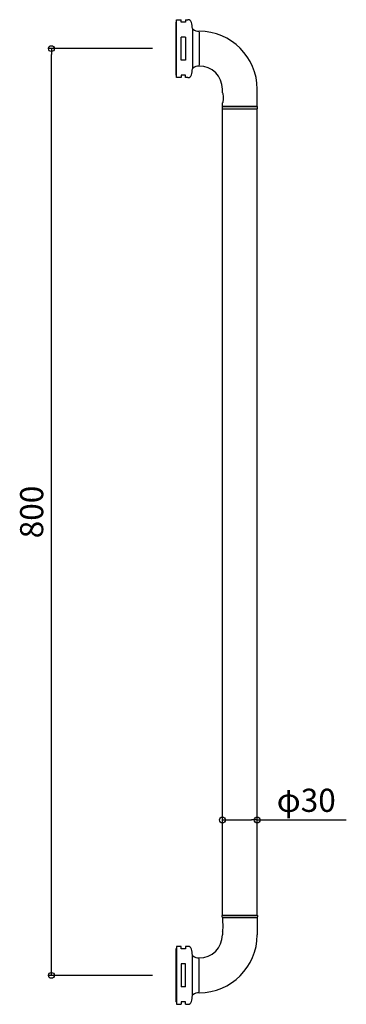
# Model space of a CAD drawing. Units: millimetres. Extents: x -135 to 147, y -25 to 825.
import ezdxf

# ---------------------------------------------------------------- set-up
doc = ezdxf.new("R2010")
doc.units = ezdxf.units.MM
doc.styles.add('RMS', font='romans.shx', dxfattribs={"bigfont": 'bigfont.shx'})

# ---------------------------------------------------------------- blocks, each defined once
blk = doc.blocks.new('_ORIGIN')
at = {"color": 0, "linetype": 'ByBlock'}
blk.add_line((0, 0), (-1, 0), dxfattribs=at)
blk.add_circle((0, 0), 0.5, dxfattribs=at)

msp = doc.modelspace()

# ---------------------------------------------------------------- linework, layer by layer
at = {"linetype": 'Continuous'}
for p, q in [((0.5, 775), (0.5, 825)), ((0.5, 825), (4.5, 825)), ((4.5, 823), (4.5, 825)), ((8.5, 825), (8.5, 823)), ((8.5, 825), (10.52, 825)), ((0, 823), (0, 777)), ((0.3, 823), (0, 823)), ((0.3, 777), (0.3, 823)), ((0.3, 820.5), (0.5, 820.7)), ((8.5, 823), (4.5, 823)), ((14.5, 817.5), (14.5, 782.5)), ((14.5, 816.18), (14.5, 783.76)), ((8.5, 809.8), (4.5, 809.8)), ((4.5, 790.2), (4.5, 809.8)), ((8.5, 809.8), (8.5, 790.2)), ((20.3, 814.14), (20.3, 785.8)), ((-20, 800), (-110.51, 800)), ((-107.51, 5), (-107.51, 795)), ((8.5, 790.2), (4.5, 790.2)), ((0.3, 777), (0, 777)), ((0.3, 779.5), (0.5, 779.3)), ((4.5, 775), (0.5, 775)), ((8.5, 777), (4.5, 777)), ((4.5, 777), (4.5, 775)), ((8.5, 775), (8.5, 777)), ((10.52, 775), (8.5, 775)), ((40.3, 761.75), (40.3, 765)), ((70.3, 750), (70.3, 765)), ((40, 749.6), (40, 748.4)), ((40.3, 750), (40.3, 753.25)), ((40.3, 750), (70.3, 750)), ((40.3, 52), (40.3, 748)), ((40.3, 748), (70.3, 748)), ((70.2, 750), (40.4, 750)), ((40.4, 748), (70.2, 748)), ((70.3, 52), (70.3, 748)), ((70.6, 748.4), (70.6, 749.6)), ((40.3, 74), (40.3, 137.11)), ((70.3, 72), (70.3, 137.11)), ((45.3, 134.11), (65.3, 134.11)), ((70.3, 134.11), (147.3, 134.11)), ((40, 50.4), (40, 51.6)), ((40.3, 52), (70.3, 52)), ((40.4, 52), (70.2, 52)), ((70.6, 51.6), (70.6, 50.4)), ((40.3, 50), (70.3, 50)), ((70.3, 50), (40.3, 50)), ((40.3, 50), (40.3, 46.75)), ((70.2, 50), (40.4, 50)), ((70.3, 50), (70.3, 35)), ((40.3, 38.25), (40.3, 35)), ((0, 23), (0, -23)), ((0.3, 23), (0, 23)), ((0.3, 23), (0.3, -23)), ((0.3, 20.5), (0.5, 20.7)), ((0.5, 25), (0.5, -25)), ((4.5, 25), (0.5, 25)), ((4.5, 23), (4.5, 25)), ((8.5, 23), (4.5, 23)), ((8.5, 25), (8.5, 23)), ((10.52, 25), (8.5, 25)), ((14.5, -17.5), (14.5, 17.5)), ((4.5, 9.8), (4.5, -9.8)), ((8.5, 9.8), (4.5, 9.8)), ((8.5, -9.8), (8.5, 9.8)), ((14.5, -16.18), (14.5, 16.24)), ((20.3, -14.14), (20.3, 14.2)), ((-20, 0), (-110.51, 0)), ((8.5, -9.8), (4.5, -9.8)), ((0.3, -23), (0, -23)), ((0.3, -20.5), (0.5, -20.7)), ((0.5, -25), (4.5, -25)), ((4.5, -23), (4.5, -25)), ((8.5, -23), (4.5, -23)), ((8.5, -25), (8.5, -23)), ((8.5, -25), (10.52, -25))]:
    msp.add_line(p, q, dxfattribs=at)
for centre, radius, start, end in [((10.52, 822), 3, 13.10899, 90), ((-83.96, 800), 100, 10.07866, 13.10899), ((14.16, 816), 1, 53.88903, 70.41867), ((20.3, 824.41), 9.41, 233.88903, 270), ((20.3, 765), 50, 0, 90), ((-83.96, 800), 100, 346.89101, 349.92134), ((14.16, 784), 1, 289.58133, 306.11097), ((20.3, 775.59), 9.41, 90, 126.11097), ((20.3, 765), 20, 0, 90), ((10.52, 778), 3, 270, 346.89101), ((40.4, 749.6), 0.4, 90, 180), ((40.4, 748.4), 0.4, 180, 270), ((70.2, 749.6), 0.4, 0, 90), ((70.2, 748.4), 0.4, 270, 0), ((40.4, 51.6), 0.4, 90, 180), ((70.2, 51.6), 0.4, 0, 90), ((40.4, 50.4), 0.4, 180, 270), ((70.2, 50.4), 0.4, 270, 0), ((20.3, 35), 50, 270, 0), ((20.3, 35), 20, 270, 0), ((10.52, 22), 3, 13.10899, 90), ((-83.96, 0), 100, 10.07866, 13.10899), ((14.16, 16), 1, 53.88903, 70.41867), ((20.3, 24.41), 9.41, 233.88903, 270), ((14.16, -16), 1, 289.58133, 306.11097), ((20.3, -24.41), 9.41, 90, 126.11097), ((10.52, -22), 3, 270, 346.89101), ((-83.96, 0), 100, 346.89101, 349.92134)]:
    msp.add_arc(centre, radius, start, end, dxfattribs=at)
at = {"linetype": 'Continuous', "extrusion": (0, 0, -1)}
msp.add_ellipse((40.3, 757.5), major_axis=(0, -4.25), ratio=0.14463, start_param=3.141593, end_param=6.283185, dxfattribs=at)
at = {"linetype": 'Continuous'}
msp.add_ellipse((40.3, 42.5), major_axis=(0, 4.25), ratio=0.14463, start_param=3.141593, end_param=6.283185, dxfattribs=at)

# ---------------------------------------------------------------- block references
at = {"linetype": 'Continuous', "xscale": 5, "yscale": 5, "zscale": 5}
for p, rotation in [((-107.51, 800), 90), ((40.3, 134.11), 180), ((-107.51, 0), 270)]:
    msp.add_blockref('_ORIGIN', p, dxfattribs=dict(at, rotation=rotation))
msp.add_blockref('_ORIGIN', (70.3, 134.11), dxfattribs=at)

# ---------------------------------------------------------------- texts
at = {"linetype": 'Continuous', "insert": (-124.51, 400), "char_height": 20, "attachment_point": 5, "rotation": 90, "style": 'RMS'}
msp.add_mtext('\\A1;800', dxfattribs=at)
at = {"linetype": 'Continuous', "insert": (112.68, 151.11), "char_height": 20, "attachment_point": 5, "style": 'RMS'}
msp.add_mtext('\\A1;φ30', dxfattribs=at)

doc.saveas('drawing.dxf')
